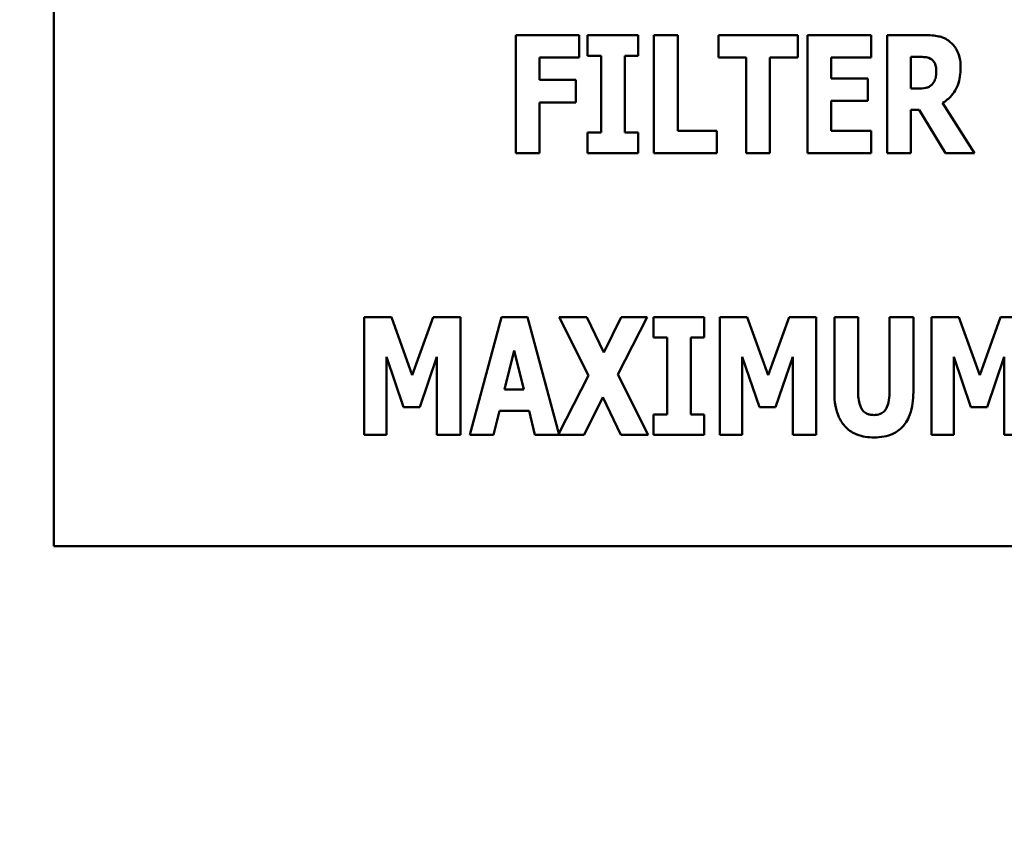
# Model space of a CAD drawing. Units: inches. Extents: x 4 to 172, y 2 to 134.
# Drawn here: x 50 to 51, y 76 to 77 of the extents above; entities that cross this region are included whole.
import ezdxf

# ---------------------------------------------------------------- set-up
doc = ezdxf.new("R2010")
doc.units = ezdxf.units.IN
doc.header["$LTSCALE"] = 8
doc.header["$MEASUREMENT"] = 0
for name, color, linetype, lineweight in [('Dimension (ANSI)', 7, 'Continuous', 25), ('Symbol (ANSI)', 7, 'Continuous', 25), ('Visible (ANSI)', 7, 'Continuous', 50)]:
    doc.layers.add(name, color=color, linetype=linetype, lineweight=lineweight)
doc.styles.add('Note Text (ANSI)', font='tahoma.ttf')
doc.dimstyles.new('Default (ANSI)', dxfattribs={"dimscale": 8, "dimtxt": 0.12, "dimasz": 0.098425, "dimexe": 0.125, "dimexo": 0.0625, "dimgap": 0.031496, "dimtad": 0, "dimtih": 1, "dimtoh": 1, "dimrnd": 1e-08, "dimzin": 0, "dimdsep": 46, "dimtxsty": 'Note Text (ANSI)', "dimcen": 0.09, "dimdle": 0.393701, "dimclrd": 256, "dimclre": 256, "dimclrt": 256, "dimadec": 0, "dimazin": 1, "dimtfac": 1, "dimtofl": 0, "dimtmove": 0, "dimatfit": 3, "dimfxl": 1, "dimtolj": 1, "dimtzin": 4, "dimlwd": -1, "dimlwe": -1, "dimarcsym": 0})
doc.dimstyles.new('Default (ANSI)$7', dxfattribs={"dimscale": 8, "dimtxt": 0.12, "dimasz": 0.098425, "dimexe": 0.125, "dimexo": 0.0625, "dimgap": 0.031496, "dimtad": 0, "dimtih": 1, "dimtoh": 1, "dimrnd": 1e-08, "dimzin": 0, "dimdsep": 46, "dimtxsty": 'Note Text (ANSI)', "dimcen": 0.09, "dimdle": 0.393701, "dimclrd": 256, "dimclre": 256, "dimclrt": 256, "dimadec": 0, "dimazin": 1, "dimtfac": 1, "dimtofl": 0, "dimtmove": 0, "dimatfit": 3, "dimfxl": 1, "dimtolj": 1, "dimtzin": 4, "dimlwd": -1, "dimlwe": -1, "dimarcsym": 0})

# ---------------------------------------------------------------- blocks, each defined once
blk = doc.blocks.new('*D30')
at = {"layer": 'Defpoints', "color": 0, "transparency": 16777216}
for p in [(66.55682, 81.25202), (66.55682, 78.10241), (45.05682, 75.75241)]:
    blk.add_point(p, dxfattribs=at)
at = {"layer": 'Dimension (ANSI)', "transparency": 16777216}
for p, q in [((45.05682, 76.25241), (45.05682, 82.25202)), ((66.55682, 78.60241), (66.55682, 82.25202)), ((45.84422, 81.25202), (53.97527, 81.25202)), ((65.76942, 81.25202), (57.63837, 81.25202))]:
    blk.add_line(p, q, dxfattribs=at)
for points in [[(45.84422, 81.38325), (45.84422, 81.12079), (45.05682, 81.25202)], [(65.76942, 81.38325), (65.76942, 81.12079), (66.55682, 81.25202)]]:
    blk.add_solid(points, dxfattribs=at)
at = {"layer": 'Dimension (ANSI)', "transparency": 16777216, "insert": (54.22724, 81.75201), "char_height": 0.96, "attachment_point": 1, "style": 'Note Text (ANSI)'}
blk.add_mtext('\\A1;21.50', dxfattribs=at)
blk = doc.blocks.new('*D38')
at = {"layer": 'Defpoints', "color": 0, "transparency": 16777216}
for p in [(90.05682, 86.09964), (43.86682, 50.15642), (90.05682, 48.39491)]:
    blk.add_point(p, dxfattribs=at)
at = {"layer": 'Dimension (ANSI)', "transparency": 16777216}
for p, q in [((43.86682, 50.65642), (43.86682, 87.09964)), ((90.05682, 48.89491), (90.05682, 87.09964)), ((44.65422, 86.09964), (60.10741, 86.09964)), ((89.26942, 86.09964), (63.81372, 86.09964))]:
    blk.add_line(p, q, dxfattribs=at)
for points in [[(44.65422, 86.23087), (44.65422, 85.96841), (43.86682, 86.09964)], [(89.26942, 86.23087), (89.26942, 85.96841), (90.05682, 86.09964)]]:
    blk.add_solid(points, dxfattribs=at)
at = {"layer": 'Dimension (ANSI)', "transparency": 16777216, "insert": (60.35938, 86.5993), "char_height": 0.96, "attachment_point": 1, "style": 'Note Text (ANSI)'}
blk.add_mtext('\\A1;46.19', dxfattribs=at)

msp = doc.modelspace()

# ---------------------------------------------------------------- linework, layer by layer
at = {"layer": 'Visible (ANSI)'}
for p, q in [((49.8229, 77.69495), (49.8229, 76.69495)), ((50.27351, 77.13305), (50.2194, 77.13305)), ((50.2194, 77.13305), (50.2194, 77.03186)), ((50.27351, 77.11378), (50.27351, 77.13305)), ((50.32435, 77.13305), (50.28073, 77.13305)), ((50.28073, 77.13305), (50.28073, 77.11542)), ((50.32435, 77.11542), (50.32435, 77.13305)), ((50.3378, 77.13305), (50.3378, 77.03186)), ((50.35813, 77.13305), (50.3378, 77.13305)), ((50.35813, 77.05113), (50.35813, 77.13305)), ((50.46112, 77.13305), (50.39306, 77.13305)), ((50.39306, 77.13305), (50.39306, 77.11378)), ((50.46112, 77.11378), (50.46112, 77.13305)), ((50.46948, 77.13305), (50.46948, 77.03186)), ((50.52409, 77.13305), (50.46948, 77.13305)), ((50.52409, 77.11378), (50.52409, 77.13305)), ((50.57041, 77.13305), (50.53786, 77.13305)), ((50.53786, 77.13305), (50.53786, 77.03186)), ((50.23957, 77.11378), (50.27351, 77.11378)), ((50.23957, 77.09467), (50.23957, 77.11378)), ((50.28073, 77.11542), (50.29237, 77.11542)), ((50.29237, 77.11542), (50.29237, 77.04949)), ((50.31271, 77.04949), (50.31271, 77.11542)), ((50.31271, 77.11542), (50.32435, 77.11542)), ((50.39306, 77.11378), (50.41692, 77.11378)), ((50.41692, 77.11378), (50.41692, 77.03186)), ((50.43726, 77.03186), (50.43726, 77.11378)), ((50.43726, 77.11378), (50.46112, 77.11378)), ((50.48965, 77.11378), (50.52409, 77.11378)), ((50.48965, 77.09598), (50.48965, 77.11378)), ((50.55803, 77.08721), (50.55803, 77.11443)), ((50.55803, 77.11443), (50.56484, 77.11443)), ((50.27081, 77.09467), (50.23957, 77.09467)), ((50.27081, 77.0754), (50.27081, 77.09467)), ((50.52138, 77.09598), (50.48965, 77.09598)), ((50.52138, 77.07671), (50.52138, 77.09598)), ((50.56385, 77.08721), (50.55803, 77.08721)), ((50.23957, 77.0754), (50.27081, 77.0754)), ((50.23957, 77.03186), (50.23957, 77.0754)), ((50.48965, 77.05113), (50.48965, 77.07671)), ((50.48965, 77.07671), (50.52138, 77.07671)), ((50.61264, 77.03186), (50.58542, 77.07491)), ((50.55803, 77.03186), (50.55803, 77.06901)), ((50.55803, 77.06901), (50.56533, 77.06901)), ((50.56533, 77.06901), (50.58788, 77.03186)), ((50.29237, 77.04949), (50.28073, 77.04949)), ((50.28073, 77.04949), (50.28073, 77.03186)), ((50.32435, 77.04949), (50.31271, 77.04949)), ((50.32435, 77.03186), (50.32435, 77.04949)), ((50.39175, 77.05113), (50.35813, 77.05113)), ((50.39175, 77.03186), (50.39175, 77.05113)), ((50.52409, 77.05113), (50.48965, 77.05113)), ((50.52409, 77.03186), (50.52409, 77.05113)), ((50.2194, 77.03186), (50.23957, 77.03186)), ((50.28073, 77.03186), (50.32435, 77.03186)), ((50.3378, 77.03186), (50.39175, 77.03186)), ((50.41692, 77.03186), (50.43726, 77.03186)), ((50.46948, 77.03186), (50.52409, 77.03186)), ((50.53786, 77.03186), (50.55803, 77.03186)), ((50.58788, 77.03186), (50.61264, 77.03186)), ((50.11252, 76.89134), (50.08915, 76.89134)), ((50.08915, 76.89134), (50.08915, 76.79016)), ((50.13047, 76.84141), (50.11252, 76.89134)), ((50.14835, 76.89134), (50.13047, 76.84141)), ((50.17172, 76.89134), (50.14835, 76.89134)), ((50.17172, 76.79016), (50.17172, 76.89134)), ((50.20706, 76.89134), (50.17975, 76.79016)), ((50.2292, 76.89134), (50.20706, 76.89134)), ((50.25616, 76.79141), (50.2292, 76.89134)), ((50.28011, 76.89134), (50.25658, 76.89134)), ((50.25658, 76.89134), (50.28175, 76.84108)), ((50.29463, 76.86092), (50.28011, 76.89134)), ((50.30955, 76.89134), (50.29463, 76.86092)), ((50.30668, 76.84214), (50.33202, 76.89134)), ((50.33202, 76.89134), (50.30955, 76.89134)), ((50.33735, 76.89134), (50.33735, 76.87371)), ((50.38097, 76.89134), (50.33735, 76.89134)), ((50.38097, 76.87371), (50.38097, 76.89134)), ((50.41778, 76.89134), (50.39442, 76.89134)), ((50.39442, 76.89134), (50.39442, 76.79016)), ((50.43574, 76.84141), (50.41778, 76.89134)), ((50.45362, 76.89134), (50.43574, 76.84141)), ((50.47698, 76.89134), (50.45362, 76.89134)), ((50.47698, 76.79016), (50.47698, 76.89134)), ((50.49256, 76.89134), (50.49256, 76.82673)), ((50.5129, 76.89134), (50.49256, 76.89134)), ((50.5129, 76.8282), (50.5129, 76.89134)), ((50.56029, 76.89134), (50.53996, 76.89134)), ((50.53996, 76.89134), (50.53996, 76.8282)), ((50.56029, 76.82681), (50.56029, 76.89134)), ((50.59924, 76.89134), (50.57587, 76.89134)), ((50.57587, 76.89134), (50.57587, 76.79016)), ((50.61719, 76.84141), (50.59924, 76.89134)), ((50.63507, 76.89134), (50.61719, 76.84141)), ((50.65844, 76.89134), (50.63507, 76.89134)), ((50.33735, 76.87371), (50.34899, 76.87371)), ((50.34899, 76.87371), (50.34899, 76.80779)), ((50.36933, 76.80779), (50.36933, 76.87371)), ((50.36933, 76.87371), (50.38097, 76.87371)), ((50.20968, 76.82919), (50.21788, 76.86248)), ((50.21788, 76.86248), (50.22608, 76.82919)), ((50.10825, 76.85723), (50.12301, 76.81394)), ((50.10825, 76.79016), (50.10825, 76.85723)), ((50.13679, 76.81394), (50.15155, 76.85723)), ((50.15155, 76.85723), (50.15155, 76.79016)), ((50.41352, 76.79016), (50.41352, 76.85723)), ((50.41352, 76.85723), (50.42828, 76.81394)), ((50.44205, 76.81394), (50.45681, 76.85723)), ((50.45681, 76.85723), (50.45681, 76.79016)), ((50.59497, 76.79016), (50.59497, 76.85723)), ((50.59497, 76.85723), (50.60973, 76.81394)), ((50.62351, 76.81394), (50.63827, 76.85723)), ((50.63827, 76.85723), (50.63827, 76.79016)), ((50.33292, 76.79016), (50.30668, 76.84214)), ((50.28175, 76.84108), (50.25616, 76.79141)), ((50.22608, 76.82919), (50.20968, 76.82919)), ((50.27798, 76.79016), (50.29381, 76.82246)), ((50.29381, 76.82246), (50.30939, 76.79016)), ((50.12301, 76.81394), (50.13679, 76.81394)), ((50.20017, 76.79016), (50.20517, 76.81082)), ((50.20517, 76.81082), (50.23059, 76.81082)), ((50.23059, 76.81082), (50.23559, 76.79016)), ((50.33735, 76.80779), (50.33735, 76.79016)), ((50.34899, 76.80779), (50.33735, 76.80779)), ((50.38097, 76.80779), (50.36933, 76.80779)), ((50.38097, 76.79016), (50.38097, 76.80779)), ((50.42828, 76.81394), (50.44205, 76.81394)), ((50.60973, 76.81394), (50.62351, 76.81394)), ((50.08915, 76.79016), (50.10825, 76.79016)), ((50.15155, 76.79016), (50.17172, 76.79016)), ((50.17975, 76.79016), (50.20017, 76.79016)), ((50.23559, 76.79016), (50.27798, 76.79016)), ((50.30939, 76.79016), (50.33292, 76.79016)), ((50.33735, 76.79016), (50.38097, 76.79016)), ((50.39442, 76.79016), (50.41352, 76.79016)), ((50.45681, 76.79016), (50.47698, 76.79016)), ((50.57587, 76.79016), (50.59497, 76.79016)), ((50.63827, 76.79016), (50.65844, 76.79016)), ((49.8229, 76.69495), (51.8229, 76.69495))]:
    msp.add_line(p, q, dxfattribs=at)
for points, knots in [([(50.5914, 77.12763), (50.59002, 77.1287), (50.58854, 77.12962), (50.58475, 77.1314), (50.58293, 77.13181), (50.57837, 77.13278), (50.57426, 77.13305), (50.57041, 77.13305)], [-0.03990124, -0.03990124, -0.03990124, -0.03990124, -0.03549306, -0.03549306, -0.0293342, -0.0293342, 0, 0, 0, 0]), ([(50.60083, 77.10525), (50.60083, 77.10814), (50.6006, 77.11112), (50.59952, 77.11583), (50.5988, 77.11809), (50.59579, 77.12337), (50.59383, 77.12571), (50.5914, 77.12763)], [-0.08018526, -0.08018526, -0.08018526, -0.08018526, -0.04632439, -0.04632439, -0.0236081, -0.0236081, 0, 0, 0, 0]), ([(50.56484, 77.11443), (50.56669, 77.11443), (50.56885, 77.11437), (50.57143, 77.11406), (50.57312, 77.11382), (50.57492, 77.11287)], [-0.05504939, -0.05504939, -0.05504939, -0.05504939, -0.01553111, -0.01553111, 0, 0, 0, 0]), ([(50.57492, 77.11287), (50.57582, 77.11239), (50.57663, 77.11177), (50.57818, 77.11005), (50.57864, 77.10909), (50.57972, 77.10647), (50.58001, 77.10423), (50.58001, 77.10205)], [-0.02550753, -0.02550753, -0.02550753, -0.02550753, -0.02157543, -0.02157543, -0.01656606, -0.01656606, 0, 0, 0, 0]), ([(50.58542, 77.07491), (50.58824, 77.07662), (50.59075, 77.0787), (50.59648, 77.08527), (50.59804, 77.08917), (50.60024, 77.09493), (50.60083, 77.1002), (50.60083, 77.10525)], [-0.0520084, -0.0520084, -0.0520084, -0.0520084, -0.04687721, -0.04687721, -0.03844959, -0.03844959, 0, 0, 0, 0]), ([(50.58001, 77.10205), (50.58001, 77.09796), (50.57936, 77.09584), (50.57823, 77.0931), (50.57733, 77.09174), (50.57615, 77.09057)], [-0.02262385, -0.02262385, -0.02262385, -0.02262385, -0.01263469, -0.01263469, 0, 0, 0, 0]), ([(50.57615, 77.09057), (50.57548, 77.08989), (50.57471, 77.08932), (50.573, 77.0884), (50.57207, 77.08808), (50.56874, 77.08735), (50.56628, 77.08721), (50.56385, 77.08721)], [-0.03333561, -0.03333561, -0.03333561, -0.03333561, -0.0260206, -0.0260206, -0.01850671, -0.01850671, 0, 0, 0, 0]), ([(50.49256, 76.82673), (50.49256, 76.82287), (50.49283, 76.81895), (50.49412, 76.81188), (50.49503, 76.80863), (50.49764, 76.80281), (50.49956, 76.79951), (50.50533, 76.79387), (50.50842, 76.79191), (50.51648, 76.78871), (50.52148, 76.78803), (50.52643, 76.78803)], [-0.1776069, -0.1776069, -0.1776069, -0.1776069, -0.1355686, -0.1355686, -0.0992244, -0.0992244, -0.0660695, -0.0660695, -0.037708, -0.037708, 0, 0, 0, 0]), ([(50.52643, 76.8073), (50.52527, 76.8073), (50.5241, 76.8074), (50.52196, 76.80786), (50.52098, 76.80819), (50.51887, 76.80929), (50.51785, 76.81011), (50.51639, 76.81187), (50.51539, 76.81327), (50.5133, 76.81939), (50.5129, 76.82383), (50.5129, 76.8282)], [-0.1407583, -0.1407583, -0.1407583, -0.1407583, -0.1130333, -0.1130333, -0.0881893, -0.0881893, -0.0561327, -0.0561327, -0.0333579, -0.0333579, 0, 0, 0, 0]), ([(50.53996, 76.8282), (50.53996, 76.82551), (50.53981, 76.82266), (50.53904, 76.81796), (50.5385, 76.81582), (50.53712, 76.81289), (50.53637, 76.8116), (50.5342, 76.80947), (50.53305, 76.80874), (50.53007, 76.80755), (50.52824, 76.8073), (50.52643, 76.8073)], [-0.08847045, -0.08847045, -0.08847045, -0.08847045, -0.0593406, -0.0593406, -0.03699552, -0.03699552, -0.02441692, -0.02441692, -0.01384306, -0.01384306, 0, 0, 0, 0]), ([(50.52643, 76.78803), (50.52935, 76.78803), (50.5323, 76.78826), (50.53773, 76.78932), (50.54024, 76.79008), (50.54582, 76.79267), (50.54862, 76.79469), (50.55278, 76.79919), (50.55533, 76.80244), (50.55954, 76.81377), (50.56029, 76.82042), (50.56029, 76.82681)], [-0.2422459, -0.2422459, -0.2422459, -0.2422459, -0.1937803, -0.1937803, -0.1503532, -0.1503532, -0.091924, -0.091924, -0.0486849, -0.0486849, 0, 0, 0, 0])]:
    msp.add_open_spline(points, degree=3, knots=knots, dxfattribs=at)

# ---------------------------------------------------------------- dimensions: what is measured, and where the dimension line sits
at = {"layer": 'Dimension (ANSI)'}
for base, p1, p2, picture, middle in [((90.05682, 86.09964), (43.86682, 50.15642), (90.05682, 48.39491), '*D38', (61.96057, 86.09964)), ((66.55682, 81.25202), (45.05682, 75.75241), (66.55682, 78.10241), '*D30', (55.80682, 81.25202))]:
    dim = msp.add_linear_dim(base=base, p1=p1, p2=p2, angle=180, dimstyle='Default (ANSI)', override={"dimgap": 0.031496, "dimtih": 0, "dimtoh": 0, "dimdec": 2, "dimtol": 0, "dimlim": 0, "dimtp": 0, "dimtm": 0, "dimtdec": 2, "dimatfit": 1}, dxfattribs=at)
    dim.commit()
    dim.dimension.update_dxf_attribs({"geometry": picture, "text_midpoint": middle, "dimtype": 160})

# ---------------------------------------------------------------- leaders
at = {"layer": 'Symbol (ANSI)', "annotation_type": 0, "has_hookline": 1, "hookline_direction": 1, "text_width": 0.41263}
msp.add_leader([(73.43026, 72.59048), (67.44853, 84.14196), (34.3142, 88.86644)], dimstyle='Default (ANSI)$7', override={"dimtad": 0}, dxfattribs=at)

doc.saveas('drawing.dxf')
